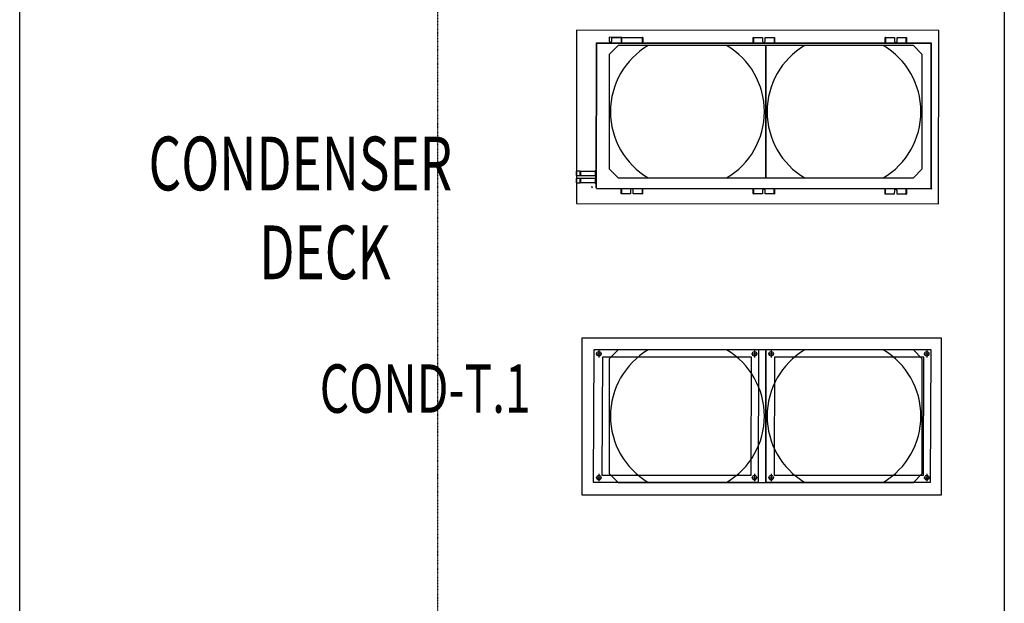
# Model space of a CAD drawing. Extents: x -2291 to 77176, y -12657 to 23904.
# Drawn here: x 34350 to 39852, y -6301 to -3042 of the extents above; entities that cross this region are included whole.
import ezdxf

# ---------------------------------------------------------------- set-up
doc = ezdxf.new("R2010")
doc.units = 0
doc.linetypes.add('X-2387-1F$0$EDG-1DOT-2', pattern=[5, 2, -1.4, 0.2, -1.4])
for name, color, linetype in [('POW-CIRC', 6, 'CONTINUOUS'), ('X-2387-1F$0$A-AREA-IDEN', 31, 'CONTINUOUS'), ('X-2387-1F$0$A-WALL', 8, 'CONTINUOUS'), ('X-2387-1F$0$M-EQPM', 11, 'CONTINUOUS'), ('X-2387-1F$0$S-GRID', 133, 'X-2387-1F$0$EDG-1DOT-2'), ('X-ARC-FURN', 11, 'CONTINUOUS'), ('X-XREF', 7, 'CONTINUOUS')]:
    doc.layers.add(name, color=color, linetype=linetype)
doc.styles.add('EDG', font='edg.shx', dxfattribs={"width": 0.9})
doc.styles.add('X-2387-1F$0$EDG', font='edg.shx', dxfattribs={"width": 0.9})

# ---------------------------------------------------------------- blocks, each defined once
blk = doc.blocks.new('X-2387-1F')
at = {"layer": 'X-2387-1F$0$A-WALL'}
blk.add_line((39852.5, -1236.4), (39852.5, -9200), dxfattribs=at)
at = {"layer": 'X-2387-1F$0$M-EQPM'}
for p, q in [((37694.2, -3185.8), (37644.2, -3235.8)), ((37862.6, -3185.8), (37694.2, -3185.8)), ((38300.8, -3185.8), (37862.6, -3185.8)), ((38519.2, -3185.8), (38300.8, -3185.8)), ((38737.6, -3185.8), (38519.2, -3185.8)), ((38519.2, -3185.8), (38519.2, -3925.8)), ((38519.2, -3925.8), (38519.2, -3185.8)), ((39175.8, -3185.8), (38737.6, -3185.8)), ((39344.2, -3185.8), (39175.8, -3185.8)), ((39394.2, -3235.8), (39344.2, -3185.8)), ((37644.2, -3235.8), (37644.2, -3875.8)), ((39394.2, -3875.8), (39394.2, -3235.8)), ((37644.2, -3875.8), (37694.2, -3925.8)), ((39344.2, -3925.8), (39394.2, -3875.8)), ((37694.2, -3925.8), (37862.6, -3925.8)), ((37862.6, -3925.8), (38300.8, -3925.8)), ((38300.8, -3925.8), (38519.2, -3925.8)), ((38519.2, -3925.8), (38737.6, -3925.8)), ((38737.6, -3925.8), (39175.8, -3925.8)), ((39117.5, -3925.8), (39117.5, -3927.8)), ((39126.5, -3927.8), (39117.5, -3927.8)), ((39126.5, -3927.8), (39126.5, -3925.8)), ((39135.4, -3927.8), (39126.5, -3927.8)), ((39135.4, -3927.8), (39135.4, -3925.8)), ((39144.1, -3927.8), (39135.4, -3927.8)), ((39144.1, -3925.8), (39144.1, -3927.8)), ((39153, -3927.8), (39144.1, -3927.8)), ((39153, -3925.8), (39153, -3927.8)), ((39161.7, -3927.8), (39153, -3927.8)), ((39161.7, -3925.8), (39161.7, -3927.8)), ((39170.6, -3927.8), (39161.7, -3927.8)), ((39170.6, -3925.8), (39170.6, -3927.8)), ((39175.8, -3925.8), (39344.2, -3925.8)), ((39179.9, -3927.8), (39179.9, -3925.8)), ((39185.1, -3927.8), (39179.9, -3927.8)), ((39185.1, -3925.8), (39185.1, -3927.8)), ((39187.6, -3927.8), (39185.1, -3927.8)), ((39190.1, -3927.8), (39185.1, -3927.8)), ((39185.9, -3925.8), (39185.9, -3927.8)), ((39187.6, -3925.8), (39187.6, -3927.8)), ((39190.1, -3927.8), (39187.6, -3927.8)), ((39189.4, -3925.8), (39189.4, -3927.8)), ((39190.1, -3925.8), (39190.1, -3927.8)), ((39195.3, -3927.8), (39190.1, -3927.8)), ((39195.3, -3925.8), (39195.3, -3927.8)), ((39197.6, -3927.8), (39195.3, -3927.8)), ((39197.6, -3927.8), (39197.6, -3925.8)), ((39198.3, -3925.8), (39198.3, -3927.8)), ((39201.3, -3927.8), (39198.3, -3927.8)), ((39201.3, -3927.8), (39201.3, -3925.8)), ((39203.3, -3927.8), (39201.3, -3927.8)), ((39203.3, -3925.8), (39203.3, -3927.8)), ((39215.4, -3927.8), (39203.3, -3927.8)), ((39215.4, -3925.8), (39215.4, -3927.8)), ((39216.7, -3927.8), (39215.4, -3927.8)), ((39216.7, -3925.8), (39216.7, -3927.8)), ((39219.7, -3927.8), (39216.7, -3927.8)), ((39217.2, -3925.8), (39217.2, -3927.8)), ((39217.9, -3927.8), (39217.2, -3927.8)), ((39217.9, -3925.8), (39217.9, -3927.8)), ((39219.8, -3927.8), (39217.9, -3927.8)), ((39218.7, -3925.8), (39218.7, -3927.8)), ((39219.7, -3925.8), (39219.7, -3927.8)), ((39219.8, -3927.8), (39219.8, -3925.8)), ((39222.9, -3927.8), (39219.8, -3927.8)), ((39222.9, -3925.8), (39222.9, -3927.8)), ((39227.4, -3927.8), (39222.9, -3927.8)), ((39227.4, -3925.8), (39227.4, -3927.8)), ((39228.9, -3927.8), (39227.4, -3927.8)), ((39229, -3927.8), (39227.4, -3927.8)), ((39229.4, -3927.8), (39227.4, -3927.8)), ((39228.7, -3925.8), (39228.7, -3927.8)), ((39228.9, -3925.8), (39228.9, -3927.8)), ((39229.5, -3927.8), (39228.9, -3927.8)), ((39229, -3925.8), (39229, -3927.8)), ((39229.4, -3925.8), (39229.4, -3927.8)), ((39232, -3927.8), (39229.4, -3927.8)), ((39229.5, -3925.8), (39229.5, -3927.8)), ((39232, -3925.8), (39232, -3927.8)), ((39235, -3927.8), (39232, -3927.8)), ((39235, -3927.8), (39235, -3925.8)), ((39235.2, -3927.8), (39235, -3927.8)), ((39235.1, -3925.8), (39235.1, -3927.8)), ((39235.2, -3925.8), (39235.2, -3927.8)), ((39236.2, -3927.8), (39235.2, -3927.8)), ((39235.8, -3925.8), (39235.8, -3927.8)), ((39235.8, -3925.8), (39235.8, -3927.8)), ((39236.2, -3925.8), (39236.2, -3927.8)), ((39238.5, -3927.8), (39236.2, -3927.8)), ((39237.3, -3927.8), (39237.3, -3925.8)), ((39241.8, -3927.8), (39237.3, -3927.8)), ((39238.5, -3925.8), (39238.5, -3927.8)), ((39240.8, -3927.8), (39238.5, -3927.8)), ((39238.6, -3925.8), (39238.6, -3927.8)), ((39240.8, -3925.8), (39240.8, -3927.8)), ((39241.7, -3927.8), (39240.8, -3927.8)), ((39241.7, -3925.8), (39241.7, -3927.8)), ((39241.7, -3925.8), (39241.7, -3927.8)), ((39241.8, -3927.8), (39241.7, -3927.8)), ((39241.8, -3925.8), (39241.8, -3927.8)), ((39244.8, -3927.8), (39241.8, -3927.8)), ((39244.8, -3925.8), (39244.8, -3927.8)), ((39247.9, -3927.8), (39244.8, -3927.8)), ((39247.9, -3927.8), (39247.9, -3925.8)), ((39254.4, -3927.8), (39247.9, -3927.8)), ((39254.4, -3925.8), (39254.4, -3927.8)), ((39257.2, -3927.8), (39254.4, -3927.8)), ((39257.7, -3927.8), (39257.1, -3927.8)), ((39257.2, -3925.8), (39257.2, -3927.8)), ((39258.9, -3927.8), (39257.2, -3927.8)), ((39257.7, -3925.8), (39257.7, -3927.8)), ((39257.7, -3925.8), (39257.7, -3927.8)), ((39258.2, -3927.8), (39257.7, -3927.8)), ((39258, -3925.8), (39258, -3927.8)), ((39261.7, -3927.8), (39258, -3927.8)), ((39258.2, -3925.8), (39258.2, -3927.8)), ((39258.5, -3925.8), (39258.5, -3927.8)), ((39260.5, -3927.8), (39258.5, -3927.8)), ((39258.9, -3925.8), (39258.9, -3927.8)), ((39260.2, -3927.8), (39258.9, -3927.8)), ((39259.3, -3925.8), (39259.3, -3927.8)), ((39260.1, -3925.8), (39260.1, -3927.8)), ((39260.2, -3925.8), (39260.2, -3927.8)), ((39260.7, -3927.8), (39260.2, -3927.8)), ((39260.5, -3925.8), (39260.5, -3927.8)), ((39261.2, -3927.8), (39260.5, -3927.8)), ((39260.7, -3925.8), (39260.7, -3927.8)), ((39260.7, -3925.8), (39260.7, -3927.8)), ((39261.2, -3925.8), (39261.2, -3927.8)), ((39261.7, -3925.8), (39261.7, -3927.8)), ((39263.5, -3927.8), (39261.7, -3927.8)), ((39261.8, -3925.8), (39261.8, -3927.8)), ((39263.5, -3927.8), (39261.8, -3927.8)), ((39261.9, -3925.8), (39261.9, -3927.8)), ((39263.2, -3925.8), (39263.2, -3927.8)), ((39263.5, -3925.8), (39263.5, -3927.8)), ((39263.5, -3925.8), (39263.5, -3927.8)), ((39263.7, -3927.8), (39263.7, -3925.8)), ((39266.7, -3927.8), (39263.7, -3927.8)), ((39266.7, -3925.8), (39266.7, -3927.8)), ((39267.2, -3925.8), (39267.2, -3927.8)), ((39269, -3927.8), (39267.2, -3927.8)), ((39269, -3925.8), (39269, -3927.8)), ((39272, -3927.8), (39269, -3927.8)), ((39269.5, -3925.8), (39269.5, -3927.8)), ((39270.2, -3927.8), (39269.5, -3927.8)), ((39270.2, -3925.8), (39270.2, -3927.8)), ((39272.1, -3927.8), (39270.2, -3927.8)), ((39271, -3925.8), (39271, -3927.8)), ((39272, -3925.8), (39272, -3927.8)), ((39272.1, -3925.8), (39272.1, -3927.8)), ((39275.2, -3927.8), (39272.1, -3927.8)), ((39275.2, -3927.8), (39275.2, -3925.8)), ((39279.7, -3927.8), (39275.2, -3927.8)), ((39279.7, -3925.8), (39279.7, -3927.8)), ((39281.2, -3927.8), (39279.7, -3927.8)), ((39281.3, -3927.8), (39279.7, -3927.8)), ((39280.2, -3925.8), (39280.2, -3927.8)), ((39284.3, -3927.8), (39280.2, -3927.8)), ((39281.1, -3925.8), (39281.1, -3927.8)), ((39281.2, -3925.8), (39281.2, -3927.8)), ((39281.8, -3927.8), (39281.2, -3927.8)), ((39281.3, -3925.8), (39281.3, -3927.8)), ((39281.8, -3925.8), (39281.8, -3927.8)), ((39284.3, -3925.8), (39284.3, -3927.8)), ((39287.3, -3927.8), (39284.3, -3927.8)), ((39287.3, -3925.8), (39287.3, -3927.8)), ((39294.1, -3927.8), (39287.3, -3927.8)), ((39294.1, -3925.8), (39294.1, -3927.8)), ((39297.1, -3927.8), (39294.1, -3927.8)), ((39297.1, -3925.8), (39297.1, -3927.8)), ((39300.2, -3925.8), (39300.2, -3927.8)), ((39303.2, -3927.8), (39300.2, -3927.8)), ((39303.2, -3925.8), (39303.2, -3927.8)), ((37694.2, -4885.8), (37644.2, -4935.8)), ((37862.6, -4885.8), (37694.2, -4885.8)), ((38300.8, -4885.8), (37862.6, -4885.8)), ((38519.2, -4885.8), (38300.8, -4885.8)), ((38737.6, -4885.8), (38519.2, -4885.8)), ((38519.2, -4885.8), (38519.2, -5625.8)), ((38519.2, -5625.8), (38519.2, -4885.8)), ((39175.8, -4885.8), (38737.6, -4885.8)), ((39344.2, -4885.8), (39175.8, -4885.8)), ((39394.2, -4935.8), (39344.2, -4885.8)), ((37644.2, -4935.8), (37644.2, -5575.8)), ((39394.2, -5575.8), (39394.2, -4935.8)), ((37644.2, -5575.8), (37694.2, -5625.8)), ((39344.2, -5625.8), (39394.2, -5575.8)), ((37694.2, -5625.8), (37862.6, -5625.8)), ((37862.6, -5625.8), (38300.8, -5625.8)), ((38300.8, -5625.8), (38519.2, -5625.8)), ((38519.2, -5625.8), (38737.6, -5625.8)), ((38737.6, -5625.8), (39175.8, -5625.8)), ((39117.5, -5625.8), (39117.5, -5627.8)), ((39126.5, -5627.8), (39117.5, -5627.8)), ((39126.5, -5627.8), (39126.5, -5625.8)), ((39135.4, -5627.8), (39126.5, -5627.8)), ((39135.4, -5627.8), (39135.4, -5625.8)), ((39144.1, -5627.8), (39135.4, -5627.8)), ((39144.1, -5625.8), (39144.1, -5627.8)), ((39153, -5627.8), (39144.1, -5627.8)), ((39153, -5625.8), (39153, -5627.8)), ((39161.7, -5627.8), (39153, -5627.8)), ((39161.7, -5625.8), (39161.7, -5627.8)), ((39170.6, -5627.8), (39161.7, -5627.8)), ((39170.6, -5625.8), (39170.6, -5627.8)), ((39175.8, -5625.8), (39344.2, -5625.8)), ((39179.9, -5627.8), (39179.9, -5625.8)), ((39185.1, -5627.8), (39179.9, -5627.8)), ((39185.1, -5625.8), (39185.1, -5627.8)), ((39187.6, -5627.8), (39185.1, -5627.8)), ((39190.1, -5627.8), (39185.1, -5627.8)), ((39185.9, -5625.8), (39185.9, -5627.8)), ((39187.6, -5625.8), (39187.6, -5627.8)), ((39190.1, -5627.8), (39187.6, -5627.8)), ((39189.4, -5625.8), (39189.4, -5627.8)), ((39190.1, -5625.8), (39190.1, -5627.8)), ((39195.3, -5627.8), (39190.1, -5627.8)), ((39195.3, -5625.8), (39195.3, -5627.8)), ((39197.6, -5627.8), (39195.3, -5627.8)), ((39197.6, -5627.8), (39197.6, -5625.8)), ((39198.3, -5625.8), (39198.3, -5627.8)), ((39201.3, -5627.8), (39198.3, -5627.8)), ((39201.3, -5627.8), (39201.3, -5625.8)), ((39203.3, -5627.8), (39201.3, -5627.8)), ((39203.3, -5625.8), (39203.3, -5627.8)), ((39215.4, -5627.8), (39203.3, -5627.8)), ((39215.4, -5625.8), (39215.4, -5627.8)), ((39216.7, -5627.8), (39215.4, -5627.8)), ((39216.7, -5625.8), (39216.7, -5627.8)), ((39219.7, -5627.8), (39216.7, -5627.8)), ((39217.2, -5625.8), (39217.2, -5627.8)), ((39217.9, -5627.8), (39217.2, -5627.8)), ((39217.9, -5625.8), (39217.9, -5627.8)), ((39219.8, -5627.8), (39217.9, -5627.8)), ((39218.7, -5625.8), (39218.7, -5627.8)), ((39219.7, -5625.8), (39219.7, -5627.8)), ((39219.8, -5627.8), (39219.8, -5625.8)), ((39222.9, -5627.8), (39219.8, -5627.8)), ((39222.9, -5625.8), (39222.9, -5627.8)), ((39227.4, -5627.8), (39222.9, -5627.8)), ((39227.4, -5625.8), (39227.4, -5627.8)), ((39228.9, -5627.8), (39227.4, -5627.8)), ((39229, -5627.8), (39227.4, -5627.8)), ((39229.4, -5627.8), (39227.4, -5627.8)), ((39228.7, -5625.8), (39228.7, -5627.8)), ((39228.9, -5625.8), (39228.9, -5627.8)), ((39229.5, -5627.8), (39228.9, -5627.8)), ((39229, -5625.8), (39229, -5627.8)), ((39229.4, -5625.8), (39229.4, -5627.8)), ((39232, -5627.8), (39229.4, -5627.8)), ((39229.5, -5625.8), (39229.5, -5627.8)), ((39232, -5625.8), (39232, -5627.8)), ((39235, -5627.8), (39232, -5627.8)), ((39235, -5627.8), (39235, -5625.8)), ((39235.2, -5627.8), (39235, -5627.8)), ((39235.1, -5625.8), (39235.1, -5627.8)), ((39235.2, -5625.8), (39235.2, -5627.8)), ((39236.2, -5627.8), (39235.2, -5627.8)), ((39235.8, -5625.8), (39235.8, -5627.8)), ((39235.8, -5625.8), (39235.8, -5627.8)), ((39236.2, -5625.8), (39236.2, -5627.8)), ((39238.5, -5627.8), (39236.2, -5627.8)), ((39237.3, -5627.8), (39237.3, -5625.8)), ((39241.8, -5627.8), (39237.3, -5627.8)), ((39238.5, -5625.8), (39238.5, -5627.8)), ((39240.8, -5627.8), (39238.5, -5627.8)), ((39238.6, -5625.8), (39238.6, -5627.8)), ((39240.8, -5625.8), (39240.8, -5627.8)), ((39241.7, -5627.8), (39240.8, -5627.8)), ((39241.7, -5625.8), (39241.7, -5627.8)), ((39241.7, -5625.8), (39241.7, -5627.8)), ((39241.8, -5627.8), (39241.7, -5627.8)), ((39241.8, -5625.8), (39241.8, -5627.8)), ((39244.8, -5627.8), (39241.8, -5627.8)), ((39244.8, -5625.8), (39244.8, -5627.8)), ((39247.9, -5627.8), (39244.8, -5627.8)), ((39247.9, -5627.8), (39247.9, -5625.8)), ((39254.4, -5627.8), (39247.9, -5627.8)), ((39254.4, -5625.8), (39254.4, -5627.8)), ((39257.2, -5627.8), (39254.4, -5627.8)), ((39257.7, -5627.8), (39257.1, -5627.8)), ((39257.2, -5625.8), (39257.2, -5627.8)), ((39258.9, -5627.8), (39257.2, -5627.8)), ((39257.7, -5625.8), (39257.7, -5627.8)), ((39257.7, -5625.8), (39257.7, -5627.8)), ((39258.2, -5627.8), (39257.7, -5627.8)), ((39258, -5625.8), (39258, -5627.8)), ((39261.7, -5627.8), (39258, -5627.8)), ((39258.2, -5625.8), (39258.2, -5627.8)), ((39258.5, -5625.8), (39258.5, -5627.8)), ((39260.5, -5627.8), (39258.5, -5627.8)), ((39258.9, -5625.8), (39258.9, -5627.8)), ((39260.2, -5627.8), (39258.9, -5627.8)), ((39259.3, -5625.8), (39259.3, -5627.8)), ((39260.1, -5625.8), (39260.1, -5627.8)), ((39260.2, -5625.8), (39260.2, -5627.8)), ((39260.7, -5627.8), (39260.2, -5627.8)), ((39260.5, -5625.8), (39260.5, -5627.8)), ((39261.2, -5627.8), (39260.5, -5627.8)), ((39260.7, -5625.8), (39260.7, -5627.8)), ((39260.7, -5625.8), (39260.7, -5627.8)), ((39261.2, -5625.8), (39261.2, -5627.8)), ((39261.7, -5625.8), (39261.7, -5627.8)), ((39263.5, -5627.8), (39261.7, -5627.8)), ((39261.8, -5625.8), (39261.8, -5627.8)), ((39263.5, -5627.8), (39261.8, -5627.8)), ((39261.9, -5625.8), (39261.9, -5627.8)), ((39263.2, -5625.8), (39263.2, -5627.8)), ((39263.5, -5625.8), (39263.5, -5627.8)), ((39263.5, -5625.8), (39263.5, -5627.8)), ((39263.7, -5627.8), (39263.7, -5625.8)), ((39266.7, -5627.8), (39263.7, -5627.8)), ((39266.7, -5625.8), (39266.7, -5627.8)), ((39267.2, -5625.8), (39267.2, -5627.8)), ((39269, -5627.8), (39267.2, -5627.8)), ((39269, -5625.8), (39269, -5627.8)), ((39272, -5627.8), (39269, -5627.8)), ((39269.5, -5625.8), (39269.5, -5627.8)), ((39270.2, -5627.8), (39269.5, -5627.8)), ((39270.2, -5625.8), (39270.2, -5627.8)), ((39272.1, -5627.8), (39270.2, -5627.8)), ((39271, -5625.8), (39271, -5627.8)), ((39272, -5625.8), (39272, -5627.8)), ((39272.1, -5625.8), (39272.1, -5627.8)), ((39275.2, -5627.8), (39272.1, -5627.8)), ((39275.2, -5627.8), (39275.2, -5625.8)), ((39279.7, -5627.8), (39275.2, -5627.8)), ((39279.7, -5625.8), (39279.7, -5627.8)), ((39281.2, -5627.8), (39279.7, -5627.8)), ((39281.3, -5627.8), (39279.7, -5627.8)), ((39280.2, -5625.8), (39280.2, -5627.8)), ((39284.3, -5627.8), (39280.2, -5627.8)), ((39281.1, -5625.8), (39281.1, -5627.8)), ((39281.2, -5625.8), (39281.2, -5627.8)), ((39281.8, -5627.8), (39281.2, -5627.8)), ((39281.3, -5625.8), (39281.3, -5627.8)), ((39281.8, -5625.8), (39281.8, -5627.8)), ((39284.3, -5625.8), (39284.3, -5627.8)), ((39287.3, -5627.8), (39284.3, -5627.8)), ((39287.3, -5625.8), (39287.3, -5627.8)), ((39294.1, -5627.8), (39287.3, -5627.8)), ((39294.1, -5625.8), (39294.1, -5627.8)), ((39297.1, -5627.8), (39294.1, -5627.8)), ((39297.1, -5625.8), (39297.1, -5627.8)), ((39300.2, -5625.8), (39300.2, -5627.8)), ((39303.2, -5627.8), (39300.2, -5627.8)), ((39303.2, -5625.8), (39303.2, -5627.8))]:
    blk.add_line(p, q, dxfattribs=at)
for centre, start, end in [((38081.7, -3555.8), 120.6312, 180), ((38081.7, -3555.8), 0, 59.3688), ((38956.7, -3555.8), 120.6312, 180), ((38956.7, -3555.8), 0, 59.3688), ((38081.7, -3555.8), 180, 239.3688), ((38081.7, -3555.8), 300.6312, 0), ((38956.7, -3555.8), 180, 239.3688), ((38956.7, -3555.8), 300.6312, 0), ((38081.7, -5255.8), 120.6312, 180), ((38081.7, -5255.8), 0, 59.3688), ((38956.7, -5255.8), 120.6312, 180), ((38956.7, -5255.8), 0, 59.3688), ((38081.7, -5255.8), 180, 239.3688), ((38081.7, -5255.8), 300.6312, 0), ((38956.7, -5255.8), 180, 239.3688), ((38956.7, -5255.8), 300.6312, 0)]:
    blk.add_arc(centre, 430, start, end, dxfattribs=at)
at = {"layer": 'X-2387-1F$0$S-GRID'}
blk.add_line((36687.5, -12111.5), (36687.5, 21056.7), dxfattribs=at)
at = {"layer": 'X-2387-1F$0$A-AREA-IDEN', "style": 'X-2387-1F$0$EDG', "width": 0.7}
for s, p in [('CONDENSER', (35070.1, -3995.2)), ('DECK', (35689.1, -4491.3))]:
    blk.add_text(s, height=300, dxfattribs=at).set_placement(p)
blk = doc.blocks.new('A$C6fb01770')
at = {"layer": 'X-ARC-FURN'}
for p, q in [((37462.4, -18100.4), (37461.6, -19069.3)), ((39486.4, -18101.9), (37462.4, -18100.4)), ((39485.6, -19070.8), (39486.4, -18101.9)), ((37644.5, -18140.6), (37644.4, -18160.7)), ((37715.7, -18140.7), (37644.5, -18140.6)), ((37659.5, -18160.7), (37659.5, -18140.7)), ((37659.5, -18140.7), (37828.6, -18140.8)), ((37712.5, -18172.6), (37712.5, -18142.3)), ((37714.1, -18142.3), (37712.5, -18142.3)), ((37714.6, -18140.7), (37713.4, -18140.7)), ((37714.1, -18172.6), (37714.1, -18142.3)), ((37714.6, -18140.7), (37715.7, -18140.7)), ((37715.7, -18172.6), (37715.7, -18140.7)), ((37828.6, -18140.8), (37829.7, -18140.8)), ((37828.6, -18140.8), (37828.6, -18172.7)), ((37829.7, -18140.8), (37830.9, -18140.8)), ((37831.8, -18142.4), (37830.2, -18142.4)), ((37830.2, -18142.4), (37830.2, -18172.7)), ((37831.8, -18142.4), (37831.8, -18172.7)), ((38451.1, -18142.9), (38449.5, -18142.9)), ((38449.5, -18173.1), (38449.5, -18142.9)), ((38451.6, -18141.3), (38450.4, -18141.3)), ((38451.1, -18173.1), (38451.1, -18142.9)), ((38451.6, -18141.3), (38452.7, -18141.3)), ((38452.7, -18141.3), (38501.6, -18141.3)), ((38452.7, -18173.1), (38452.7, -18141.3)), ((38501.6, -18141.3), (38501.6, -18161.3)), ((38516.6, -18161.3), (38516.6, -18141.3)), ((38516.6, -18141.3), (38565.6, -18141.3)), ((38565.6, -18141.3), (38565.5, -18173.2)), ((38565.6, -18141.3), (38566.7, -18141.3)), ((38566.7, -18141.3), (38567.8, -18141.3)), ((38567.2, -18143), (38567.1, -18173.2)), ((38568.8, -18143), (38567.2, -18143)), ((38568.8, -18143), (38568.7, -18173.2)), ((39186.4, -18173.7), (39186.5, -18143.4)), ((39188.1, -18143.4), (39186.5, -18143.4)), ((39188.5, -18141.8), (39187.4, -18141.8)), ((39188, -18173.7), (39188.1, -18143.4)), ((39188.5, -18141.8), (39189.7, -18141.8)), ((39189.6, -18173.7), (39189.7, -18141.8)), ((39189.7, -18141.8), (39238.6, -18141.8)), ((39238.6, -18141.8), (39238.6, -18161.9)), ((39253.6, -18161.9), (39253.6, -18141.9)), ((39253.6, -18141.9), (39302.5, -18141.9)), ((39302.5, -18141.9), (39303.7, -18141.9)), ((39302.5, -18141.9), (39302.5, -18173.8)), ((39303.7, -18141.9), (39304.8, -18141.9)), ((39305.8, -18143.5), (39304.1, -18143.5)), ((39304.1, -18143.5), (39304.1, -18173.8)), ((39305.8, -18143.5), (39305.7, -18173.8)), ((37570.7, -18175.2), (37570.1, -18982.1)), ((37571.8, -18173.6), (37570.7, -18173.6)), ((37570.7, -18173.6), (37570.7, -18175.2)), ((37571.8, -18175.2), (37570.7, -18175.2)), ((37571.8, -18173.6), (37571.8, -18175.2)), ((37571.9, -18173.6), (37571.9, -18172.5)), ((37573.5, -18172.5), (37571.9, -18172.5)), ((37573.5, -18173.6), (37571.9, -18173.6)), ((37573, -18175.2), (37572.4, -18982.1)), ((37573.5, -18172.5), (37573.5, -18173.6)), ((39443.7, -18173.9), (37573.5, -18172.5)), ((39443.7, -18176.2), (37573.5, -18174.8)), ((39443.5, -18176), (39443.5, -18176.2)), ((39443.5, -18983.5), (39444.2, -18176.7)), ((39443.7, -18175), (39443.7, -18173.9)), ((39445.3, -18173.9), (39443.7, -18173.9)), ((39445.3, -18175), (39443.7, -18175)), ((39445.3, -18175), (39445.3, -18173.9)), ((39445.4, -18176.7), (39445.4, -18175)), ((39445.4, -18175), (39446.5, -18175)), ((39446.5, -18176.7), (39445.4, -18176.7)), ((39445.9, -18983.5), (39446.5, -18176.7)), ((39446.5, -18176.7), (39446.5, -18175)), ((37482, -18888.2), (37462, -18888.2)), ((37462, -18912.9), (37462, -18888.2)), ((37462, -18912.9), (37482, -18912.9)), ((37482, -18928.2), (37462, -18928.2)), ((37462, -18952.9), (37462, -18928.2)), ((37484, -18889.4), (37482, -18888.2)), ((37482, -18912.9), (37482, -18888.2)), ((37482, -18912.9), (37484, -18911.7)), ((37484, -18929.5), (37482, -18928.2)), ((37482, -18952.9), (37482, -18928.2)), ((37568, -18889.5), (37484, -18889.4)), ((37484, -18889.4), (37484, -18911.7)), ((37484, -18911.7), (37568, -18911.7)), ((37567.9, -18956.7), (37568, -18924.6)), ((37568, -18884.6), (37568, -18884.5)), ((37568, -18916.7), (37568, -18884.6)), ((37568, -18924.6), (37568, -18924.6)), ((37462, -18952.9), (37482, -18952.9)), ((37482, -18952.9), (37484, -18951.7)), ((37568, -18929.5), (37484, -18929.5)), ((37484, -18929.5), (37484, -18951.7)), ((37484, -18951.7), (37567.9, -18951.8)), ((37535.6, -18951.6), (37571.3, -18951.5)), ((37545.7, -18976), (37546.8, -18976)), ((37545.7, -18976), (37545.7, -18977.6)), ((37546.8, -18977.6), (37545.7, -18977.6)), ((37546.8, -18976), (37546.8, -18977.6)), ((37546.8, -18977.6), (37546.8, -18978.8)), ((37546.8, -18977.6), (37548.4, -18977.6)), ((37546.8, -18978.8), (37548.4, -18978.8)), ((37548.4, -18977.6), (37548.4, -18978.8)), ((37572.9, -18982.5), (39443.1, -18983.9)), ((39444.8, -18983.5), (39445.9, -18983.5)), ((39444.8, -18985.1), (39444.8, -18983.5)), ((39445.9, -18985.1), (39445.9, -18983.5)), ((37572.9, -18984.9), (39443.1, -18986.3)), ((37711.8, -19013.2), (37711.9, -18985)), ((37711.8, -19013.2), (37713.4, -19013.2)), ((37713.9, -19014.9), (37712.8, -19014.9)), ((37713.4, -19013.2), (37713.5, -18985)), ((37715, -19014.9), (37713.9, -19014.9)), ((37715, -19014.9), (37715.1, -18985)), ((37764, -19014.9), (37715, -19014.9)), ((37764, -18994.9), (37764, -19014.9)), ((37779, -19014.9), (37779, -18994.9)), ((37827.9, -19014.9), (37779, -19014.9)), ((37827.9, -18985.1), (37827.9, -19014.9)), ((37829.1, -19014.9), (37827.9, -19014.9)), ((37829.1, -19014.9), (37830.2, -19014.9)), ((37829.6, -18985.1), (37829.5, -19013.3)), ((37829.5, -19013.3), (37831.1, -19013.3)), ((37831.2, -18985.1), (37831.1, -19013.3)), ((38448.8, -19013.8), (38448.8, -18985.5)), ((38448.8, -19013.8), (38450.4, -19013.8)), ((38450.9, -19015.4), (38449.8, -19015.4)), ((38450.4, -19013.8), (38450.4, -18985.5)), ((38452, -19015.4), (38450.9, -19015.4)), ((38452, -19015.4), (38452, -18985.5)), ((38501, -19015.5), (38452, -19015.4)), ((38501, -18995.4), (38501, -19015.5)), ((38516, -19015.5), (38516, -18995.4)), ((38564.9, -19015.5), (38516, -19015.5)), ((38564.9, -18985.6), (38564.9, -19015.5)), ((38566, -19015.5), (38564.9, -19015.5)), ((38566, -19015.5), (38567.2, -19015.5)), ((38566.5, -18985.6), (38566.5, -19013.9)), ((38566.5, -19013.9), (38568.1, -19013.9)), ((38568.1, -18985.6), (38568.1, -19013.9)), ((39185.8, -19014.3), (39185.8, -18986.1)), ((39185.8, -19014.3), (39187.4, -19014.3)), ((39187.9, -19016), (39186.7, -19016)), ((39187.4, -19014.3), (39187.4, -18986.1)), ((39189, -19016), (39187.9, -19016)), ((39189, -19016), (39189, -18986.1)), ((39237.9, -19016), (39189, -19016)), ((39238, -18996), (39237.9, -19016)), ((39253, -19016), (39253, -18996)), ((39301.9, -19016.1), (39253, -19016)), ((39301.9, -18986.2), (39301.9, -19016.1)), ((39303, -19016.1), (39301.9, -19016.1)), ((39303, -19016.1), (39304.2, -19016.1)), ((39303.5, -18986.2), (39303.5, -19014.4)), ((39303.5, -19014.4), (39305.1, -19014.4)), ((39305.1, -18986.2), (39305.1, -19014.4)), ((39443.1, -18986.3), (39443.1, -18985.1)), ((39443.1, -18985.1), (39444.7, -18985.1)), ((39443.1, -18986.3), (39444.7, -18986.3)), ((39444.7, -18985.1), (39444.7, -18986.3)), ((39444.8, -18985.1), (39445.9, -18985.1)), ((37461.6, -19069.3), (39485.6, -19070.8)), ((39501, -19820.4), (37491.3, -19820.4)), ((37491.3, -19820.4), (37491.3, -20695.3)), ((39501, -20695.3), (39501, -19820.4)), ((37557.8, -19886.3), (37555.3, -20625.4)), ((38480.4, -19886.3), (37557.8, -19886.3)), ((37571.5, -19908.5), (37601.1, -19908.6)), ((37587, -19887.3), (37586.9, -19928)), ((38441.1, -19908.5), (38470.7, -19908.6)), ((38456.6, -19887.3), (38456.4, -19928)), ((38478, -20625.4), (38480.4, -19886.3)), ((38520.4, -19886.3), (38518, -20625.4)), ((39443, -19886.3), (38520.4, -19886.3)), ((38534.1, -19908.5), (38563.7, -19908.6)), ((38549.6, -19887.3), (38549.5, -19928)), ((39403.7, -19908.5), (39433.3, -19908.6)), ((39419.2, -19887.3), (39419.1, -19928)), ((39440.6, -20625.4), (39443, -19886.3)), ((37606.1, -19926.4), (37603.9, -20585.5)), ((38440.3, -19926.2), (37606.1, -19926.4)), ((38438.1, -20585.2), (38440.3, -19926.2)), ((38568.8, -19926.4), (38566.6, -20585.5)), ((39402.9, -19926.2), (38568.8, -19926.4)), ((39400.7, -20585.2), (39402.9, -19926.2)), ((37587, -20578.8), (37586.9, -20619.5)), ((38456.6, -20578.8), (38456.4, -20619.5)), ((38549.6, -20578.8), (38549.5, -20619.5)), ((39419.2, -20578.8), (39419.1, -20619.5)), ((37555.3, -20625.4), (38478, -20625.4)), ((37571.5, -20600), (37601.1, -20600.1)), ((37603.9, -20585.5), (38438.1, -20585.2)), ((38441.1, -20600), (38470.7, -20600.1)), ((38518, -20625.4), (39440.6, -20625.4)), ((38534.1, -20600), (38563.7, -20600.1)), ((38566.6, -20585.5), (39400.7, -20585.2)), ((39403.7, -20600), (39433.3, -20600.1)), ((37491.3, -20695.3), (39501, -20695.3))]:
    blk.add_line(p, q, dxfattribs=at)
for centre in [(37586.9, -19907.9), (38456.5, -19907.9), (38549.6, -19907.9), (39419.1, -19907.9), (37586.9, -20599.4), (38456.5, -20599.4), (38549.6, -20599.4), (39419.1, -20599.4)]:
    blk.add_circle(centre, 12.5, dxfattribs=at)
for centre, radius, start, end in [((37571.9, -18173.6), 2, 306.3392, 323.5744), ((37652, -18160.7), 7.51, 179.9568, 359.9568), ((38509.1, -18161.3), 7.51, 179.9568, 359.9568), ((39246.1, -18161.9), 7.51, 179.9568, 359.9568), ((39445.3, -18175), 2, 216.3392, 233.5744), ((37571, -18884.5), 3, 106.4161, 179.9568), ((37571, -18916.7), 3, 179.9568, 253.4976), ((37571, -18924.6), 3, 106.4161, 179.9568), ((37546.8, -18977.6), 2, 36.3392, 53.5744), ((37570.9, -18956.7), 3, 179.9568, 253.4976), ((39444.7, -18985.1), 2, 126.3392, 143.5744), ((37771.5, -18994.9), 7.51, 359.9568, 179.9568), ((38508.5, -18995.4), 7.51, 359.9568, 179.9568), ((39245.5, -18996), 7.51, 359.9568, 179.9568)]:
    blk.add_arc(centre, radius, start, end, dxfattribs=at)
for points, knots in [([(37712.5, -18142.3), (37712.5, -18142.1), (37712.6, -18141.5), (37713.2, -18141), (37713.4, -18140.7)], [0, 0, 0, 0, 0.500001, 1, 1, 1, 1]), ([(37714.1, -18142.3), (37714.1, -18142.1), (37714.2, -18141.5), (37714.4, -18141), (37714.6, -18140.7)], [0, 0, 0, 0, 0.499993, 1, 1, 1, 1]), ([(37829.7, -18140.8), (37829.9, -18141.1), (37830.1, -18141.6), (37830.2, -18142.1), (37830.2, -18142.4)], [0, 0, 0, 0, 0.500007, 1, 1, 1, 1]), ([(37830.9, -18140.8), (37831.1, -18141.1), (37831.7, -18141.6), (37831.7, -18142.1), (37831.8, -18142.4)], [0, 0, 0, 0, 0.499999, 1, 1, 1, 1]), ([(38449.5, -18142.9), (38449.5, -18142.6), (38449.6, -18142.1), (38450.1, -18141.5), (38450.4, -18141.3)], [0, 0, 0, 0, 0.500001, 1, 1, 1, 1]), ([(38451.1, -18142.9), (38451.1, -18142.6), (38451.1, -18142.1), (38451.4, -18141.5), (38451.6, -18141.3)], [0, 0, 0, 0, 0.499992, 1, 1, 1, 1]), ([(38566.7, -18141.3), (38566.8, -18141.6), (38567.1, -18142.2), (38567.1, -18142.7), (38567.2, -18143)], [0, 0, 0, 0, 0.500008, 1, 1, 1, 1]), ([(38567.8, -18141.3), (38568.1, -18141.6), (38568.6, -18142.2), (38568.7, -18142.7), (38568.8, -18143)], [0, 0, 0, 0, 0.499999, 1, 1, 1, 1]), ([(39186.5, -18143.4), (39186.5, -18143.2), (39186.6, -18142.6), (39187.1, -18142.1), (39187.4, -18141.8)], [0, 0, 0, 0, 0.499999, 1, 1, 1, 1]), ([(39188.1, -18143.4), (39188.1, -18143.2), (39188.1, -18142.6), (39188.4, -18142.1), (39188.5, -18141.8)], [0, 0, 0, 0, 0.499998, 1, 1, 1, 1]), ([(39303.7, -18141.9), (39303.8, -18142.2), (39304.1, -18142.7), (39304.1, -18143.3), (39304.1, -18143.5)], [0, 0, 0, 0, 0.500015, 1, 1, 1, 1]), ([(39304.8, -18141.9), (39305.1, -18142.2), (39305.6, -18142.7), (39305.7, -18143.3), (39305.8, -18143.5)], [0, 0, 0, 0, 0.500001, 1, 1, 1, 1]), ([(37573, -18175.2), (37572.9, -18175.3), (37572.5, -18175.4), (37572.1, -18175.5), (37571.7, -18175.6), (37571.4, -18175.7), (37571.1, -18175.6), (37570.9, -18175.5), (37570.7, -18175.4), (37570.7, -18175.3), (37570.7, -18175.2)], [0, 0, 0, 0, 0.147752, 0.279808, 0.396903, 0.500108, 0.599098, 0.714853, 0.848293, 1, 1, 1, 1]), ([(37572, -18175.6), (37572, -18175.6), (37571.9, -18175.5), (37571.9, -18175.4), (37571.8, -18175.3), (37571.8, -18175.2)], [0, 0, 0, 0, 0.081333, 0.502984, 1, 1, 1, 1]), ([(37573.5, -18172.5), (37573.5, -18172.5), (37573.6, -18172.5), (37573.8, -18172.7), (37573.8, -18172.9), (37573.9, -18173.1), (37573.8, -18173.5), (37573.8, -18173.8), (37573.6, -18174.3), (37573.5, -18174.6), (37573.5, -18174.8)], [0, 0, 0, 0, 0.147752, 0.279806, 0.396902, 0.500107, 0.599098, 0.714851, 0.848295, 1, 1, 1, 1]), ([(37573.5, -18173.6), (37573.5, -18173.6), (37573.6, -18173.6), (37573.7, -18173.7), (37573.8, -18173.7), (37573.8, -18173.7)], [0, 0, 0, 0, 0.509831, 0.946824, 1, 1, 1, 1]), ([(39443.7, -18176.2), (39443.7, -18176.1), (39443.6, -18175.7), (39443.4, -18175.3), (39443.4, -18174.9), (39443.3, -18174.6), (39443.4, -18174.3), (39443.4, -18174.1), (39443.6, -18173.9), (39443.7, -18173.9), (39443.7, -18173.9)], [0, 0, 0, 0, 0.14775, 0.279806, 0.396898, 0.500102, 0.599091, 0.714855, 0.848298, 1, 1, 1, 1]), ([(39443.4, -18175.2), (39443.4, -18175.2), (39443.5, -18175.1), (39443.6, -18175), (39443.7, -18175), (39443.7, -18175)], [0, 0, 0, 0, 0.081339, 0.503021, 1, 1, 1, 1]), ([(39445.2, -18177), (39445.1, -18176.9), (39444.9, -18176.6), (39444.6, -18176.3), (39444.3, -18176.1), (39443.9, -18176), (39443.7, -18176), (39443.5, -18176)], [0, 0, 0, 0, 0.250467, 0.432213, 0.617566, 0.806817, 1, 1, 1, 1]), ([(39446.5, -18176.7), (39446.5, -18176.7), (39446.5, -18176.8), (39446.3, -18177), (39446.1, -18177), (39445.8, -18177.1), (39445.5, -18177), (39445.2, -18177), (39444.7, -18176.8), (39444.3, -18176.7), (39444.2, -18176.7)], [0, 0, 0, 0, 0.147754, 0.279805, 0.396901, 0.500096, 0.599098, 0.714839, 0.848292, 1, 1, 1, 1]), ([(39445.4, -18176.7), (39445.4, -18176.7), (39445.3, -18176.8), (39445.3, -18177), (39445.2, -18177), (39445.2, -18177)], [0, 0, 0, 0, 0.423685, 0.786799, 1, 1, 1, 1]), ([(37545.7, -18976), (37545.7, -18975.9), (37545.7, -18975.8), (37545.8, -18975.7), (37546.1, -18975.6), (37546.3, -18975.6), (37546.6, -18975.6), (37547, -18975.7), (37547.5, -18975.8), (37547.8, -18975.9), (37548, -18976)], [0, 0, 0, 0, 0.147752, 0.279808, 0.3969, 0.500107, 0.599092, 0.714854, 0.848297, 1, 1, 1, 1]), ([(37546.8, -18976), (37546.8, -18975.9), (37546.8, -18975.8), (37546.9, -18975.7), (37546.9, -18975.7), (37546.9, -18975.7)], [0, 0, 0, 0, 0.509845, 0.946856, 1, 1, 1, 1]), ([(37548.4, -18976.4), (37548.5, -18976.6), (37548.6, -18976.9), (37548.7, -18977.4), (37548.8, -18977.8), (37548.8, -18978.1), (37548.8, -18978.3), (37548.7, -18978.5), (37548.6, -18978.7), (37548.5, -18978.7), (37548.4, -18978.8)], [0, 0, 0, 0, 0.14775, 0.279808, 0.396903, 0.500108, 0.599098, 0.714852, 0.848296, 1, 1, 1, 1]), ([(37548.7, -18977.5), (37548.7, -18977.5), (37548.7, -18977.5), (37548.6, -18977.6), (37548.5, -18977.6), (37548.4, -18977.6)], [0, 0, 0, 0, 0.081306, 0.503005, 1, 1, 1, 1]), ([(39443.5, -18983.5), (39443.7, -18983.4), (39444.1, -18983.3), (39444.5, -18983.2), (39444.9, -18983.1), (39445.2, -18983.1), (39445.5, -18983.1), (39445.7, -18983.2), (39445.9, -18983.3), (39445.9, -18983.5), (39445.9, -18983.5)], [0, 0, 0, 0, 0.147765, 0.279823, 0.39691, 0.500102, 0.599092, 0.714853, 0.8483, 1, 1, 1, 1]), ([(39444.6, -18983.2), (39444.6, -18983.2), (39444.7, -18983.2), (39444.7, -18983.3), (39444.7, -18983.5), (39444.8, -18983.5)], [0, 0, 0, 0, 0.081315, 0.502994, 1, 1, 1, 1]), ([(37712.8, -19014.9), (37712.5, -19014.6), (37712, -19014), (37711.9, -19013.5), (37711.8, -19013.2)], [0, 0, 0, 0, 0.499999, 1, 1, 1, 1]), ([(37713.9, -19014.9), (37713.8, -19014.6), (37713.5, -19014), (37713.5, -19013.5), (37713.4, -19013.2)], [0, 0, 0, 0, 0.500008, 1, 1, 1, 1]), ([(37829.5, -19013.3), (37829.5, -19013.6), (37829.5, -19014.1), (37829.2, -19014.7), (37829.1, -19014.9)], [0, 0, 0, 0, 0.499992, 1, 1, 1, 1]), ([(37831.1, -19013.3), (37831.1, -19013.6), (37831, -19014.1), (37830.5, -19014.7), (37830.2, -19014.9)], [0, 0, 0, 0, 0.500001, 1, 1, 1, 1]), ([(38449.8, -19015.4), (38449.5, -19015.1), (38449, -19014.6), (38448.9, -19014.1), (38448.8, -19013.8)], [0, 0, 0, 0, 0.499999, 1, 1, 1, 1]), ([(38450.9, -19015.4), (38450.8, -19015.1), (38450.5, -19014.6), (38450.4, -19014.1), (38450.4, -19013.8)], [0, 0, 0, 0, 0.500008, 1, 1, 1, 1]), ([(38566.5, -19013.9), (38566.5, -19014.1), (38566.4, -19014.7), (38566.2, -19015.2), (38566, -19015.5)], [0, 0, 0, 0, 0.499992, 1, 1, 1, 1]), ([(38568.1, -19013.9), (38568.1, -19014.1), (38568, -19014.7), (38567.4, -19015.2), (38567.2, -19015.5)], [0, 0, 0, 0, 0.500001, 1, 1, 1, 1]), ([(39186.7, -19016), (39186.5, -19015.7), (39185.9, -19015.2), (39185.8, -19014.6), (39185.8, -19014.3)], [0, 0, 0, 0, 0.500001, 1, 1, 1, 1]), ([(39187.9, -19016), (39187.7, -19015.7), (39187.5, -19015.2), (39187.4, -19014.6), (39187.4, -19014.3)], [0, 0, 0, 0, 0.500002, 1, 1, 1, 1]), ([(39303.5, -19014.4), (39303.5, -19014.7), (39303.4, -19015.2), (39303.2, -19015.8), (39303, -19016.1)], [0, 0, 0, 0, 0.499985, 1, 1, 1, 1]), ([(39305.1, -19014.4), (39305.1, -19014.7), (39305, -19015.2), (39304.4, -19015.8), (39304.2, -19016.1)], [0, 0, 0, 0, 0.499999, 1, 1, 1, 1]), ([(39443.1, -18986.3), (39443.1, -18986.3), (39442.9, -18986.3), (39442.8, -18986.1), (39442.7, -18985.9), (39442.7, -18985.6), (39442.7, -18985.3), (39442.8, -18984.9), (39443, -18984.5), (39443.1, -18984.1), (39443.1, -18983.9)], [0, 0, 0, 0, 0.147751, 0.279804, 0.3969, 0.500106, 0.59909, 0.714854, 0.848297, 1, 1, 1, 1]), ([(39443.1, -18985.1), (39443.1, -18985.1), (39443, -18985.1), (39442.8, -18985.1), (39442.8, -18985), (39442.8, -18985)], [0, 0, 0, 0, 0.50984, 0.946842, 1, 1, 1, 1])]:
    blk.add_open_spline(points, degree=3, knots=knots, dxfattribs=at)
at = {"layer": 'X-ARC-FURN', "style": 'EDG', "width": 0.7}
blk.add_text('COND-T.1', height=270, dxfattribs=at).set_placement((36026.7, -20236.9))

msp = doc.modelspace()

# ---------------------------------------------------------------- linework, layer by layer
at = {"layer": 'POW-CIRC'}
msp.add_lwpolyline([(34350, -8950), (34350, -2650), (37650, -2650), (37650, 1300)], dxfattribs=at)

# ---------------------------------------------------------------- block references
at = {"layer": 'X-XREF'}
for name, p in [('X-2387-1F', (0, 0)), ('A$C6fb01770', (0, 15000))]:
    msp.add_blockref(name, p, dxfattribs=at)

doc.saveas('drawing.dxf')
